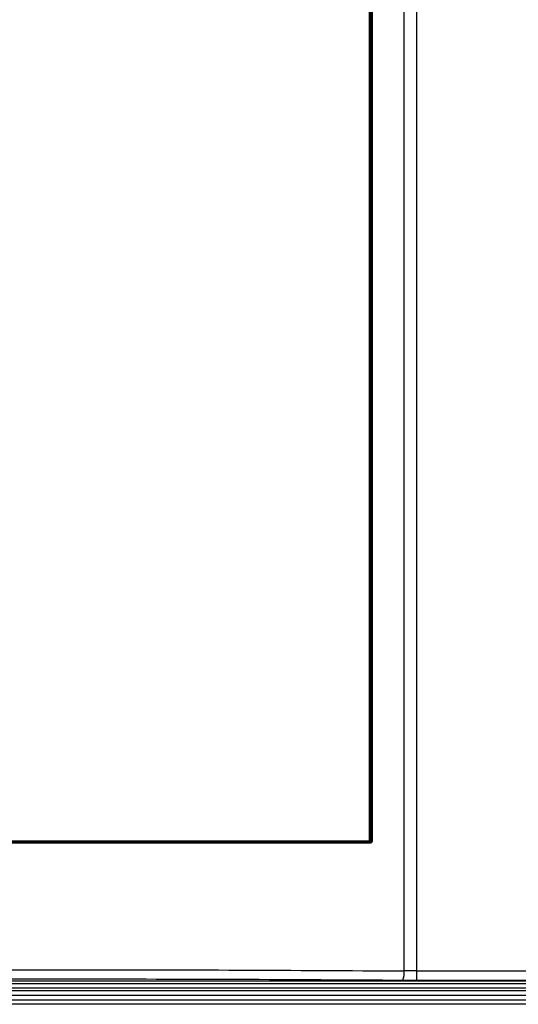
# Model space of a CAD drawing. Extents: x 0 to 16.5, y 0 to 11.7.
# Drawn here: x 4.2 to 4.4, y 7.5 to 7.9 of the extents above; entities that cross this region are included whole.
import ezdxf

# ---------------------------------------------------------------- set-up
doc = ezdxf.new("R2010")
doc.units = 0
doc.linetypes.add('SLD-SOLID', pattern=[0])
doc.layers.get('0').update_dxf_attribs({"linetype": 'CONTINUOUS'})

msp = doc.modelspace()

# ---------------------------------------------------------------- linework, layer by layer
at = {"color": 7, "linetype": 'SLD-SOLID'}
for p, q in [((4.321200800912783, 7.497549429406941), (4.321200800912783, 9.110225239253792)), ((4.326451373444614, 9.110249724064817), (4.326451373444614, 7.497529154932729)), ((4.306346231602979, 7.553404523480957), (4.306346231602979, 8.35047059191702)), ((4.306781236117168, 8.350470591883319), (4.306781236117168, 7.553404523497831)), ((4.306993985647715, 8.350687876587571), (4.306993985647715, 7.553187238810485)), ((4.307429292565018, 8.350687876587571), (4.307429292564961, 7.553187238810485)), ((4.3066536153645, 7.552394667341194), (4.041715924334555, 7.552394667341194)), ((4.306614588562843, 7.55278265727313), (4.30638526014044, 7.553016889145477)), ((4.306781236117168, 7.553404523514705), (4.306993985647734, 7.553187238810485)), ((4.306993985647715, 7.553187238810485), (4.307429292564961, 7.553187238810485)), ((4.326451373444614, 7.497529154932926), (4.321200800912783, 7.497549429406941)), ((4.326451373444614, 7.497529154932729), (4.326451373444614, 7.493597542591365)), ((4.326451373444614, 7.497529154932926), (4.798766707404732, 7.497529154932729)), ((4.799131506142488, 7.493232743853556), (4.037427010277685, 7.493232743853556)), ((4.799131506142488, 7.492053260151035), (4.037427010277685, 7.492053260151035)), ((4.320675743659574, 7.493617817065456), (4.326451373444614, 7.493597542591344)), ((4.326451373444614, 7.493597542591365), (4.798766707404732, 7.493597542591365)), ((4.884288521269141, 7.487077669275052), (3.952269995151031, 7.487077669275052)), ((3.990263642011267, 7.487168375234381), (4.846294874408906, 7.487168375234381)), ((3.996800169501818, 7.490352497922689), (4.839758346918354, 7.490352497922689)), ((3.996800169501818, 7.489173014220217), (4.839758346918354, 7.489173014220217)), ((4.890696726856149, 7.483236770297493), (3.945861789564023, 7.483236770297493)), ((3.952269995151031, 7.485111620990592), (4.884288521269141, 7.485111620990592))]:
    msp.add_line(p, q, dxfattribs=at)
msp.add_arc((4.312498987835904, 7.496710669147748), 0.008742143317960534, 339.2809113562527, 5.505682509222416, dxfattribs=at)
for points, knots in [([(4.306614588562843, 7.55278265727313), (4.284589653562495, 7.552782561197066), (4.240566459743107, 7.552782369161302), (4.174184554397851, 7.552782302091831), (4.107802773931764, 7.552782370582904), (4.063779763992137, 7.552782561678024), (4.041754951488806, 7.552782657283349)], [0, 0, 0, 0, 0.2501520114559733, 0.5000010435655248, 0.7498493791670824, 1, 1, 1, 1]), ([(4.30638526014044, 7.553016889145477), (4.284398545926105, 7.553016259125077), (4.240451579156648, 7.553014999842526), (4.174184801795763, 7.553014541907419), (4.107917992222593, 7.553014998259027), (4.06397102544032, 7.55301625860726), (4.041984279917802, 7.55301688916172)], [0, 0, 0, 0, 0.2501505306787503, 0.4999999978138533, 0.7498491110025882, 1, 1, 1, 1]), ([(4.306346231602959, 7.553404523480957), (4.30634659998843, 7.553353101041002), (4.306347257466132, 7.553261324599339), (4.306357399793652, 7.55314191994154), (4.306369965088803, 7.55305364402635), (4.306380292177657, 7.55302882744302), (4.306385260140434, 7.553016889145212)], [0, 0, 0, 0, 0.2801228956618469, 0.4999506560695835, 0.7594456131615929, 1, 1, 1, 1]), ([(4.306653615337493, 7.552394667341745), (4.306653093846015, 7.552439069096077), (4.306652017429525, 7.552530719262202), (4.306643285907367, 7.552652707134441), (4.306630389052578, 7.552745664551496), (4.306619736695629, 7.552770584623953), (4.306614576113604, 7.552782657264648)], [0, 0, 0, 0, 0.2422427539716951, 0.5000160236288136, 0.7577805236896115, 1, 1, 1, 1]), ([(4.306993985646486, 7.553187238810509), (4.306989949554459, 7.553134527359194), (4.306981940084855, 7.553029923508661), (4.306910477171173, 7.55291615489512), (4.306833237763182, 7.55284804443842), (4.306765783062922, 7.552810419218982), (4.306691896185034, 7.552786522985555), (4.306640372040434, 7.552783946636476), (4.306614588522293, 7.552782657389585)], [0, 0, 0, 0, 0.2543070163809413, 0.5046625062771404, 0.6290293108036397, 0.7527714389221546, 0.8762828157741706, 1, 1, 1, 1]), ([(4.307429292564961, 7.553187238810485), (4.307418467917075, 7.553082316663574), (4.307396888302488, 7.552873147781971), (4.307214218245293, 7.552614321600992), (4.306960160048803, 7.552428554185054), (4.306756644480203, 7.552406056648318), (4.306653615364501, 7.552394667341194)], [0, 0, 0, 0, 0.2533263628547189, 0.5050219954457316, 0.7494189439562902, 1, 1, 1, 1]), ([(4.037392846910297, 7.497618735410485), (4.060996299944343, 7.497749798154683), (4.108171239028216, 7.498011746140213), (4.179336524319519, 7.498097337854319), (4.250487161643775, 7.49797701571684), (4.297618152613369, 7.497692027322538), (4.321200800912786, 7.497549429406941)], [0, 0, 0, 0, 0.2501557441324297, 0.499972693567596, 0.7498043672515141, 1, 1, 1, 1]), ([(4.037881389503551, 7.493687123079452), (4.061385719346654, 7.493818207203192), (4.108394477519997, 7.494080375999935), (4.179324003894454, 7.494165633754378), (4.250235597892287, 7.494045620831734), (4.297195478375539, 7.493760419636935), (4.320675743659574, 7.493617817065456)], [0, 0, 0, 0, 0.2499992068869418, 0.4999994613130468, 0.749996269800616, 1, 1, 1, 1])]:
    msp.add_open_spline(points, degree=3, knots=knots, dxfattribs=at)
for points in [[(4.042023308439235, 7.553402965432139), (4.063990263912751, 7.55340309526954), (4.107924174859784, 7.553403354944344), (4.174184770021107, 7.553403744456547), (4.240445365182429, 7.553404133968753), (4.284379276129463, 7.553404393643556), (4.306346231602979, 7.553404523480957)], [(4.30678123611721, 7.553404523480957), (4.306767161195294, 7.553404523480958), (4.306739011351462, 7.553404523480958), (4.306633075961257, 7.553404523480956), (4.306496565041733, 7.553404523480958), (4.306396342749218, 7.553404523480957), (4.306346231602959, 7.553404523480957)], [(4.306385260140434, 7.553016889145212), (4.306410529553506, 7.55301854343826), (4.30646106837965, 7.55302185202435), (4.306534214553203, 7.553045471444018), (4.306602720461823, 7.553080932301931), (4.306641288689034, 7.553114788538529), (4.30666057280264, 7.553131716656827)], [(4.30666057280264, 7.553131716656827), (4.306693996933965, 7.553171637470029), (4.306760845196616, 7.553251479096431), (4.306774439165708, 7.553353508686116), (4.306781236150254, 7.553404523480957)]]:
    msp.add_open_spline(points, degree=3, dxfattribs=at)

doc.saveas('drawing.dxf')
